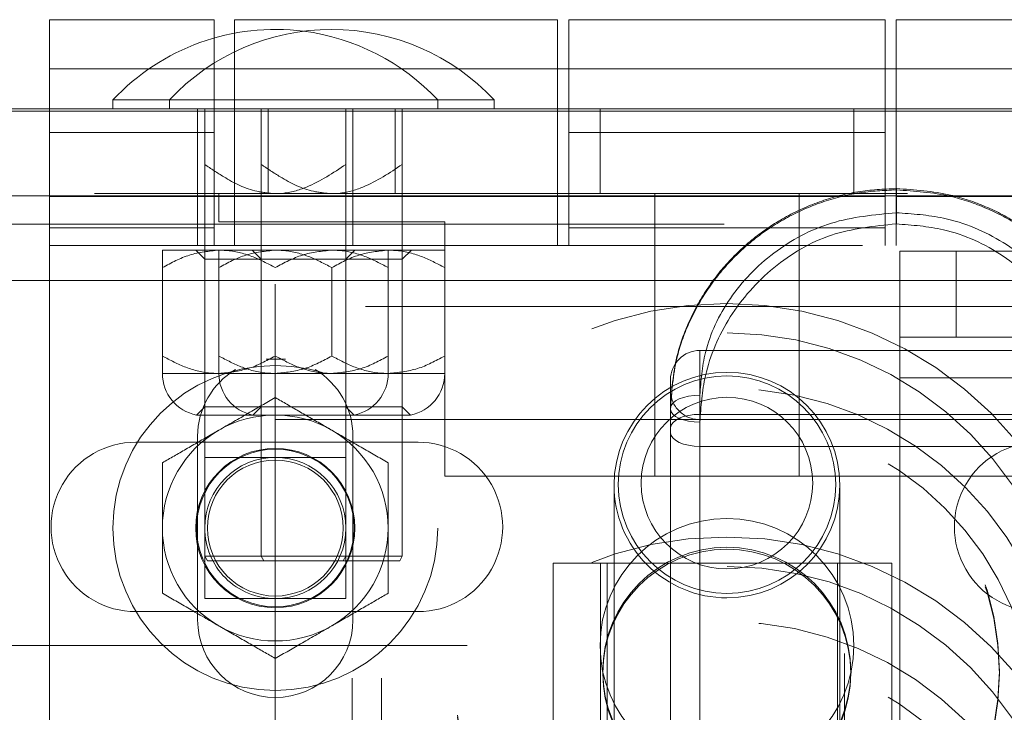
# Model space of a CAD drawing. Units: inches. Extents: x 0.1 to 10.8, y 0.2 to 8.4.
# Drawn here: x 2.8 to 2.9, y 3.6 to 3.7 of the extents above; entities that cross this region are included whole.
import ezdxf

# ---------------------------------------------------------------- set-up
doc = ezdxf.new("R2010")
doc.units = ezdxf.units.IN
doc.header["$MEASUREMENT"] = 0
doc.linetypes.add('HIDDEN', pattern=[0.07500000000000001, 0.05, -0.025])

msp = doc.modelspace()

# ---------------------------------------------------------------- linework, layer by layer
at = {"color": 7, "linetype": 'Continuous', "lineweight": 15}
for p, q in [((2.780814335434636, 3.693317907872741), (2.760536558574134, 3.693317907872741)), ((2.760536558574134, 3.682345689439559), (2.760536558574134, 3.693317907872741)), ((2.780814335434636, 3.691074878969587), (2.780814335434636, 3.693317907872741)), ((2.823036559346569, 3.693317907872741), (2.783314337665508, 3.693317907872741)), ((2.783314337665508, 3.693317907872741), (2.783314337665508, 3.691662467737268)), ((2.823036559346569, 3.682345689439559), (2.823036559346569, 3.693317907872741)), ((2.86331433775794, 3.693317907872741), (2.824425448116822, 3.693317907872741)), ((2.824425448116822, 3.693317907872741), (2.824425448116822, 3.682345689439559)), ((2.86331433775794, 3.682345689439559), (2.86331433775794, 3.693317907872741)), ((2.904425448209254, 3.693317907872741), (2.864703226528193, 3.693317907872741)), ((2.864703226528193, 3.693317907872741), (2.864703226528193, 3.682345689439559)), ((2.824425448116822, 3.687290124172879), (2.823036559346569, 3.687290124172879)), ((2.864703226528193, 3.687290124172879), (2.86331433775794, 3.687290124172879)), ((2.768342117292542, 3.683456790678097), (2.768342117292542, 3.682345689439559)), ((2.775286557069781, 3.683456790678097), (2.768342117292542, 3.683456790678097)), ((2.775286557069781, 3.683456790678097), (2.775286557069781, 3.682345689439559)), ((2.815231004702188, 3.683456790678097), (2.775286557069781, 3.683456790678097)), ((2.815231004702188, 3.682345689439559), (2.815231004702188, 3.683456790678097)), ((4.062619831611867, 3.682067905981871), (1.625119954262895, 3.682067905981871)), ((2.566092106294521, 3.682345689439559), (3.998369883462381, 3.682345689439559)), ((4.062619831611867, 3.671651238167958), (1.625119954262895, 3.671651238167958)), ((1.680647703912703, 3.661234570354045), (4.007092081962059, 3.661234570354045))]:
    msp.add_line(p, q, dxfattribs=at)
at = {"color": 7, "linetype": 'HIDDEN', "lineweight": 0}
for p, q in [((2.783314337665508, 3.691662467737268), (2.783314337665508, 3.671929021625647)), ((2.780814335434636, 3.665540132467677), (2.780814335434636, 3.691074878969587)), ((2.823036559346569, 3.687290124172879), (2.760536558574134, 3.687290124172879)), ((2.780814335434636, 3.687290124172879), (2.760536558574134, 3.687290124172879)), ((2.823036559346569, 3.687290124172879), (2.783314337665508, 3.687290124172879)), ((2.86331433775794, 3.687290124172879), (2.824425448116822, 3.687290124172879)), ((2.86331433775794, 3.687290124172879), (2.824425448116822, 3.687290124172879)), ((2.904425448209254, 3.687290124172879), (2.864703226528193, 3.687290124172879)), ((2.927203227300628, 3.687290124172879), (2.864703226528193, 3.687290124172879)), ((2.808286558813908, 3.682345689439559), (2.808286558813908, 3.683456790678097)), ((2.760536558574134, 3.671929021625647), (2.760536558574134, 3.682345689439559)), ((2.778758781032428, 3.682345689439559), (2.778758781032428, 3.671929021625647)), ((2.779633780183622, 3.6755246112002), (2.779633780183622, 3.682345689439559)), ((2.786578228108915, 3.6755246112002), (2.786578228108915, 3.682345689439559)), ((2.78745322726011, 3.682345689439559), (2.78745322726011, 3.671929021625647)), ((2.796994891848801, 3.6755246112002), (2.796994891848801, 3.682345689439559)), ((2.797869890999995, 3.671929021625647), (2.797869890999995, 3.682345689439559)), ((2.803064336548872, 3.671929021625647), (2.803064336548872, 3.682345689439559)), ((2.803939335700067, 3.6755246112002), (2.803939335700067, 3.682345689439559)), ((2.823036559346569, 3.671929021625647), (2.823036559346569, 3.682345689439559)), ((2.824425448116822, 3.682345689439559), (2.824425448116822, 3.665540132467677)), ((2.828258781611604, 3.682345689439559), (2.828258781611604, 3.671929021625647)), ((2.859481004263157, 3.671929021625647), (2.859481004263157, 3.682345689439559)), ((2.86331433775794, 3.665540132467677), (2.86331433775794, 3.682345689439559)), ((2.864703226528193, 3.682345689439559), (2.864703226528193, 3.671929021625647)), ((2.760536558574134, 3.679429012022155), (2.780814335434636, 3.679429012022155)), ((2.824425448116822, 3.679429012022155), (2.86331433775794, 3.679429012022155)), ((2.864697671592364, 3.672557318071216), (2.864697671592364, 3.672586374031855)), ((2.864708781464022, 3.672586374031855), (2.864697671592364, 3.672586374031855)), ((2.864697671592364, 3.672586374031855), (2.864697671592364, 3.66957997024357)), ((2.864697671592364, 3.672395432533924), (2.864697671592364, 3.672557318071216)), ((2.864697671592364, 3.672557318071216), (2.864708781464022, 3.672557318071216)), ((2.864708781464022, 3.672395432533924), (2.864697671592364, 3.672395432533924)), ((2.864697671592364, 3.668210787541967), (2.864697671592364, 3.672395432533924)), ((2.864708781464022, 3.672586374031855), (2.864708781464022, 3.672557318071216)), ((2.864708781464022, 3.66957997024357), (2.864708781464022, 3.672586374031855)), ((2.864708781464022, 3.672557318071216), (2.864708781464022, 3.672395432533924)), ((2.864708781464022, 3.672395432533924), (2.864708781464022, 3.668210787541967)), ((2.566092106294521, 3.671929021625647), (3.998369883462381, 3.671929021625647)), ((2.760536558574134, 3.665540132467677), (2.760536558574134, 3.671929021625647)), ((2.760536558574134, 3.67156789987143), (2.927203227300628, 3.67156789987143)), ((2.760536558574134, 3.67156789987143), (2.780814335434636, 3.67156789987143)), ((2.778758781032428, 3.671929021625647), (2.778758781032428, 3.665540132467677)), ((2.779633780183622, 3.671929021625647), (2.779633780183622, 3.627345681100645)), ((2.781369894201959, 3.671929021625647), (2.781369894201959, 3.668484578453185)), ((2.783314337665508, 3.671929021625647), (2.783314337665508, 3.665540132467677)), ((2.783314337665508, 3.67156789987143), (2.823036559346569, 3.67156789987143)), ((2.786578228108915, 3.671929021625647), (2.786578228108915, 3.627345681100645)), ((2.786592116466994, 3.671929021625647), (2.786592116466994, 3.668484578453185)), ((2.788314338053225, 3.56081790370928), (2.788314338053225, 3.671929021625647)), ((2.796994891848801, 3.627345681100645), (2.796994891848801, 3.671929021625647)), ((2.797869890999995, 3.671929021625647), (2.797869890999995, 3.665540132467677)), ((2.803925447341988, 3.668484578453185), (2.803925447341988, 3.671929021625647)), ((2.803939335700067, 3.627345681100645), (2.803939335700067, 3.671929021625647)), ((2.823036559346569, 3.671929021625647), (2.823036559346569, 3.665540132467677)), ((2.824425448116822, 3.67156789987143), (2.86331433775794, 3.67156789987143)), ((2.834981003585552, 3.671929021625647), (2.834981003585552, 3.637206790147235)), ((2.85275878228921, 3.671929021625647), (2.85275878228921, 3.637206790147235)), ((2.864703226528193, 3.671929021625647), (2.864703226528193, 3.665540132467677)), ((2.864703226528193, 3.67156789987143), (2.904425448209254, 3.67156789987143)), ((2.864708781464022, 3.66957997024357), (2.864697671592364, 3.66957997024357)), ((3.843536584702453, 3.668179010131285), (1.844203201172309, 3.668179010131285)), ((2.760536558574134, 3.667739227063548), (2.780814335434636, 3.667739227063548)), ((2.781369894201959, 3.668484578453185), (2.809147669607023, 3.668484578453185)), ((2.809147669607023, 3.668484578453185), (2.809147669607023, 3.637206790147235)), ((2.824425448116822, 3.667739227063548), (2.86331433775794, 3.667739227063548)), ((2.864697671592364, 3.668210787541967), (2.864708781464022, 3.668210787541967)), ((2.760536558574134, 3.665540132467677), (2.927203227300628, 3.665540132467677)), ((2.760536558574134, 3.596095677658907), (2.760536558574134, 3.665540132467677)), ((2.774425446276666, 3.6649845655523), (2.781369894201959, 3.6649845655523)), ((2.778522670797031, 3.6649845655523), (2.779633780183622, 3.663873464313762)), ((2.781369894201959, 3.6649845655523), (2.788314338053225, 3.6649845655523)), ((2.785467114648296, 3.6649845655523), (2.786578228108915, 3.663873464313762)), ((2.788314338053225, 3.6649845655523), (2.802203225755757, 3.6649845655523)), ((2.796994891848801, 3.663873464313762), (2.798106005309419, 3.6649845655523)), ((2.802203225755757, 3.6649845655523), (2.809147669607023, 3.6649845655523)), ((2.803939335700067, 3.663873464313762), (2.805050449160686, 3.6649845655523)), ((2.779633780183622, 3.663873464313762), (2.786578228108915, 3.663873464313762)), ((2.779633780183622, 3.663873464313762), (2.779633780183622, 3.645720683645863)), ((2.786578228108915, 3.663873464313762), (2.795258781904491, 3.663873464313762)), ((2.786578228108915, 3.663873464313762), (2.786578228108915, 3.645720683645863)), ((2.795258781904491, 3.663873464313762), (2.803939335700067, 3.663873464313762)), ((2.796994891848801, 3.645720683645863), (2.796994891848801, 3.663873464313762)), ((2.803939335700067, 3.645720683645863), (2.803939335700067, 3.663873464313762)), ((2.948453229966932, 3.664845673823455), (2.865119893566671, 3.664845673823455)), ((2.865119893566671, 3.664845673823455), (2.865119893566671, 3.649290126115062)), ((2.872064337417938, 3.654290130576806), (2.872064337417938, 3.664845673823455)), ((2.774425446276666, 3.651966525567438), (2.774425446276666, 3.662835956299143)), ((2.781369894201959, 3.651966525567438), (2.781369894201959, 3.662835956299143)), ((2.795258781904491, 3.651966525567438), (2.795258781904491, 3.662835956299143)), ((2.802203225755757, 3.651966525567438), (2.802203225755757, 3.662835956299143)), ((1.680647703912703, 3.661234570354045), (4.007092081962059, 3.661234570354045)), ((4.00650881166301, 3.661234570354045), (1.681230974211752, 3.661234570354045)), ((2.899425447821537, 3.658040125775061), (2.788314338053225, 3.658040125775061)), ((2.865119893566671, 3.654290130576806), (2.948453229966932, 3.654290130576806)), ((2.888869892352807, 3.652651230990996), (2.840536559685072, 3.652651230990996)), ((2.840536559685072, 3.644796955057595), (2.840536559685072, 3.652651230990996)), ((2.789552275974682, 3.651570709399199), (2.787183257786227, 3.651584055911686)), ((2.774425446276666, 3.649817900018173), (2.781369894201959, 3.649817900018173)), ((2.781369894201959, 3.649817900018173), (2.788314338053225, 3.649817900018173)), ((2.788314338053225, 3.649817900018173), (2.802203225755757, 3.649817900018173)), ((2.802203225755757, 3.649817900018173), (2.809147669607023, 3.649817900018173)), ((2.865119893566671, 3.595401235310794), (2.865119893566671, 3.649290126115062)), ((2.948453229966932, 3.649290126115062), (2.865119893566671, 3.649290126115062)), ((2.836925448576861, 3.647762349689992), (2.836925448576861, 3.649040127521586)), ((2.836925448576861, 3.642532390847663), (2.836925448576861, 3.647762349689992)), ((2.840536559685072, 3.647143961278112), (2.840536559685072, 3.599859133442404)), ((2.779633780183622, 3.645720683645863), (2.778621910020981, 3.644708809409194)), ((2.786578228108915, 3.645720683645863), (2.779633780183622, 3.645720683645863)), ((2.786578228108915, 3.645720683645863), (2.785566353872247, 3.644708809409194)), ((2.803939335700067, 3.645720683645863), (2.786578228108915, 3.645720683645863)), ((2.798006766085469, 3.644708809409194), (2.796994891848801, 3.645720683645863)), ((2.804951209936736, 3.644708809409194), (2.803939335700067, 3.645720683645863)), ((2.778621910020981, 3.644708809409194), (2.785566353872247, 3.644708809409194)), ((2.785566353872247, 3.644708809409194), (2.804951209936736, 3.644708809409194)), ((2.888869892352807, 3.644796955057595), (2.840536559685072, 3.644796955057595)), ((2.788314338053225, 3.644151238072528), (2.840536559685072, 3.644151238072528)), ((2.888869892352807, 3.644151238072528), (2.840536559685072, 3.644151238072528)), ((2.840536559685072, 3.644151238072528), (2.840536559685072, 3.640859693133773)), ((2.840536559685072, 3.643846109745545), (2.840536559685072, 3.59133035344908)), ((2.778758781032428, 3.642095679596293), (2.778758781032428, 3.619540122382237)), ((2.797869890999995, 3.619540122382237), (2.797869890999995, 3.642095679596293)), ((2.836925448576861, 3.594926366722443), (2.836925448576861, 3.642532390847663)), ((2.771147671549206, 3.641373460532022), (2.805869894879564, 3.641373460532022)), ((2.888869892352807, 3.640859693133773), (2.840536559685072, 3.640859693133773)), ((2.796994891848801, 3.639498462932894), (2.779633780183622, 3.639498462932894)), ((2.809147669607023, 3.637206790147235), (2.94109211500316, 3.637206790147235)), ((2.829981004216342, 3.636093008198924), (2.829981004216342, 3.571438219911371)), ((2.85775878165842, 3.571434663285791), (2.85775878165842, 3.636093008198924)), ((2.779633780183622, 3.627345681100645), (2.779633780183622, 3.622137347193689)), ((2.779633780183622, 3.627345681100645), (2.786578228108915, 3.627345681100645)), ((2.779633780183622, 3.627345681100645), (2.779954532404191, 3.626790122333322)), ((2.786898976255457, 3.626790122333322), (2.779954532404191, 3.626790122333322)), ((2.786578228108915, 3.627345681100645), (2.803939335700067, 3.627345681100645)), ((2.786578228108915, 3.627345681100645), (2.786898976255457, 3.626790122333322)), ((2.803618587553525, 3.626790122333322), (2.786898976255457, 3.626790122333322)), ((2.796674143702259, 3.626790122333322), (2.796994891848801, 3.627345681100645)), ((2.796994891848801, 3.622137347193689), (2.796994891848801, 3.627345681100645)), ((2.803618587553525, 3.626790122333322), (2.803939335700067, 3.627345681100645)), ((2.822481004653273, 3.626512347023688), (2.828314337080934, 3.626512347023688)), ((2.822481004653273, 3.626512347023688), (2.822481004653273, 3.589086289743066)), ((2.828314337080934, 3.626512347023688), (2.828314337080934, 3.51540123725538)), ((2.829147671157891, 3.626512347023688), (2.828314337080934, 3.626512347023688)), ((2.829147671157891, 3.626512347023688), (2.829147671157891, 3.51540123725538)), ((2.857481004311772, 3.626512347023688), (2.829147671157891, 3.626512347023688)), ((2.857481004311772, 3.626512347023688), (2.857481004311772, 3.51540123725538)), ((2.858314337370222, 3.626512347023688), (2.857481004311772, 3.626512347023688)), ((2.858314337370222, 3.626512347023688), (2.864147669797883, 3.626512347023688)), ((2.858314337370222, 3.51540123725538), (2.858314337370222, 3.626512347023688)), ((2.864147669797883, 3.589050218307914), (2.864147669797883, 3.626512347023688)), ((2.779633780183622, 3.622137347193689), (2.796994891848801, 3.622137347193689)), ((2.805869894879564, 3.620540124904196), (2.771147671549206, 3.620540124904196)), ((2.711925447541244, 3.616373462667464), (2.975814338333518, 3.616373462667464)), ((2.828592115446089, 3.613195102347116), (2.828592115446089, 3.612958931001314)), ((2.859147670428673, 3.612958931001314), (2.859147670428673, 3.613195102347116)), ((2.797758780061336, 3.612377583643014), (2.797758780061336, 3.583673700417908)), ((2.8013698916788, 3.612377583643014), (2.8013698916788, 3.583673700417908))]:
    msp.add_line(p, q, dxfattribs=at)
at = {"color": 7, "linetype": 'HIDDEN', "lineweight": 0, "flags": 128}
for points in [[(2.836925448576861, 3.645572405358786), (2.836994834858638, 3.645879000335493), (2.837200327762545, 3.646173813226086), (2.837534030296474, 3.646445518235475), (2.837983118441902, 3.64668366141035), (2.838530333601907, 3.646879108782155), (2.839154647176821, 3.647024331548974), (2.839832066712324, 3.64711376458991), (2.840536559685072, 3.647143961278112)], [(2.840536559685072, 3.643846109745545), (2.839832066712324, 3.643876004955748), (2.839154647176821, 3.643964541710742), (2.838530333601907, 3.644108314123945), (2.837983118441902, 3.644301805962785), (2.837534030296474, 3.644537569905886), (2.837200327762545, 3.644806561613286), (2.836994834858638, 3.645098424908323), (2.836925448576861, 3.645401956216718)], [(2.836925448576861, 3.643124265491759), (2.836994834858638, 3.643450595055305), (2.837200327762545, 3.643764376615659), (2.837534030296474, 3.644053567348977), (2.837983118441902, 3.644307037013466), (2.838530333601907, 3.644515056832625), (2.839154647176821, 3.644669633565461), (2.839832066712324, 3.644764819132536), (2.840536559685072, 3.644796955057595)], [(2.840536559685072, 3.640859693133773), (2.839832066712324, 3.640891837206887), (2.839154647176821, 3.640987022773962), (2.838530333601907, 3.641141599506796), (2.837983118441902, 3.641349619325956), (2.837534030296474, 3.641603088990446), (2.837200327762545, 3.641892279723763), (2.836994834858638, 3.642206061284117), (2.836925448576861, 3.642532390847663)]]:
    msp.add_lwpolyline(points, dxfattribs=at)
at = {"color": 7, "linetype": 'HIDDEN', "lineweight": 0}
for centre, radius in [((2.843804428864616, 3.612368978329834), 0.04604564960738858), ((2.843805461502932, 3.612369582526158), 0.04243557057842659), ((2.788314337381825, 3.630817903922043), 0.01997222222222206), ((2.843874182372331, 3.636152184036824), 0.01337285931165403), ((2.8438067269365, 3.606390311210921), 0.04160350192052817), ((2.843873813177583, 3.636342284504801), 0.01054871301661466), ((2.84382049693922, 3.61318789274447), 0.03356171668296077), ((2.843820496939218, 3.612951721398667), 0.033561716682959), ((2.84381591076454, 3.606390206452419), 0.03800157417973931), ((2.788314337381825, 3.630817903922043), 0.009791666666666643), ((2.788314337381825, 3.630817903922043), 0.009692428159641775), ((2.788314337381825, 3.630817903922043), 0.008359805406005894), ((2.843869892937381, 3.616373459477598), 0.01561111111111124), ((2.843804430493771, 3.583665094997718), 0.04604565123656315), ((2.843848384136696, 3.613190245317734), 0.0152562694637559), ((2.843848384136696, 3.612954073971931), 0.0152562694637559), ((2.843805464206415, 3.583665707275068), 0.04243557328040702), ((2.843806727150588, 3.577686432074518), 0.04160350213461879), ((2.84381591076454, 3.57768632322148), 0.03800157417890846)]:
    msp.add_circle(centre, radius, dxfattribs=at)
at = {"color": 7, "linetype": 'Continuous', "lineweight": 15}
for centre, radius, start in [((2.788314337381826, 3.664777261115775), 0.02734619836182373, 82.70530563534376), ((2.79525878182627, 3.664777261115775), 0.02734619836182371, 43.08448240172659)]:
    msp.add_arc(centre, radius, start, 136.9155175982741, dxfattribs=at)
at = {"color": 7, "linetype": 'HIDDEN', "lineweight": 0}
for centre, radius, start, end in [((2.788314337381826, 3.664777261115775), 0.02734619836182373, 43.08448240172659, 82.70530563534376), ((2.840536559604048, 3.649040126144265), 0.003611111111111676, 90, 180), ((2.779633781826276, 3.649817903922043), 0.005208333333334053, 180, 258.7973605956533), ((2.788314337381825, 3.64209568169982), 0.009555555555555983, 120.8231347785188, 180), ((2.786578226270714, 3.649817903922043), 0.00520833333333388, 180, 258.7973605956629), ((2.788314337381825, 3.64209568169982), 0.009555555555555864, 0, 59.24159400792755), ((2.796994892937387, 3.649817903922043), 0.005208333333333966, 281.2026394043435, 0), ((2.803939337381825, 3.649817903922043), 0.00520833333333388, 281.2026394043388, 0), ((2.843869892937381, 3.636071809354844), 0.01388890489910553, 0.08745144248374388, 179.9125485575163), ((2.840536559604048, 3.647762348366487), 0.003611111111111676, 180, 270.0000000000008), ((2.788314337381825, 3.630817903922043), 0.01388888888888893, 59.99999999999915, 119.9999999999992), ((2.788314337381825, 3.630817903922043), 0.01388888888888884, 119.9999999999992, 180), ((2.788314337381825, 3.630817903922043), 0.01388888888888893, 0, 59.99999999999915), ((2.771147670715158, 3.630956792810931), 0.01041666666666696, 90, 270.0000000000008), ((2.80586989293738, 3.630956792810931), 0.01041666666666696, 269.9999999999959, 90.00000000000489), ((2.88225878182627, 3.630956792810931), 0.01041666666666696, 90, 270.0000000000008), ((2.788314337381825, 3.630817903922043), 0.008680555555555802, 90, 180), ((2.788314337381825, 3.630817903922043), 0.008680555555555802, 0, 90), ((2.843851542795977, 3.636104383851674), 0.01387054324439446, 180.046990009935, 270.0757999123831), ((2.84388357941492, 3.636109057520908), 0.0138752115255501, 269.9434835623884, 359.933726515299), ((2.788314337381825, 3.630817903922043), 0.01388888888888884, 180, 240.0000000000016), ((2.788314337381825, 3.630817903922043), 0.008680555555555802, 180, 270.0000000000008), ((2.788314337381825, 3.630817903922043), 0.008680555555555802, 270.0000000000008, 0), ((2.788314337381825, 3.630817903922043), 0.01388888888888893, 300.0000000000016, 0), ((2.788314337381825, 3.619540126144265), 0.009555555555555983, 180, 0), ((2.788314337381825, 3.630817903922043), 0.01388888888888893, 240.0000000000016, 300.0000000000016)]:
    msp.add_arc(centre, radius, start, end, dxfattribs=at)
for points, knots in [([(2.779633780183622, 3.6755246112002), (2.780401264021649, 3.675005612420188), (2.782395811594789, 3.673656831239597), (2.785304693728935, 3.672181823668365), (2.787553507306205, 3.67199292936566), (2.788314338053225, 3.671929021625647)], [0, 0, 0, 0, 0.2927131181709635, 0.760706884688523, 1, 1, 1, 1]), ([(2.779633780183622, 3.671929021625647), (2.779633780183622, 3.671937466737023), (2.779633780183622, 3.671977150461606), (2.779633780183622, 3.672873022723876), (2.779633780183622, 3.674487216912991), (2.779633780183622, 3.6755246112002)], [0, 0, 0, 0, 0.08809155415991107, 0.4139437382745627, 1, 1, 1, 1]), ([(2.786578228108915, 3.6755246112002), (2.787345710522793, 3.675005612308592), (2.789340255896605, 3.673656829822436), (2.79224913766111, 3.672181823789925), (2.794497951177925, 3.67199292939639), (2.795258781904491, 3.671929021625647)], [0, 0, 0, 0, 0.2927128647896621, 0.7607067989631936, 1, 1, 1, 1]), ([(2.786578228108915, 3.671929021625647), (2.786578228108915, 3.671937467791106), (2.786578228108915, 3.671977159529697), (2.786578228108915, 3.672873011422818), (2.786578228108915, 3.6744872147983), (2.786578228108915, 3.6755246112002)], [0, 0, 0, 0, 0.08808421239569104, 0.4139411605339423, 1, 1, 1, 1]), ([(2.788314338053225, 3.671929021625647), (2.788594011997498, 3.671937467165336), (2.789908246656215, 3.671977154169427), (2.793020991002, 3.672873020390517), (2.795440163307113, 3.67448721644084), (2.796994891848801, 3.6755246112002)], [0, 0, 0, 0, 0.08808839748352809, 0.4139421185786201, 1, 1, 1, 1]), ([(2.795258781904491, 3.671929021625647), (2.795538455848764, 3.671937467165336), (2.796852690507482, 3.671977154169427), (2.799965434853266, 3.672873020390517), (2.80238460715838, 3.67448721644084), (2.803939335700067, 3.6755246112002)], [0, 0, 0, 0, 0.08808839748352809, 0.4139421185786201, 1, 1, 1, 1]), ([(2.796994891848801, 3.6755246112002), (2.796994891848801, 3.674487216912991), (2.796994891848801, 3.672873022723876), (2.796994891848801, 3.671977150461606), (2.796994891848801, 3.671937466737023), (2.796994891848801, 3.671929021625647)], [0, 0, 0, 0, 0.5860562617254373, 0.911908445840089, 1, 1, 1, 1]), ([(2.803939335700067, 3.6755246112002), (2.803939335700067, 3.6744872147983), (2.803939335700067, 3.672873011422818), (2.803939335700067, 3.671977159529697), (2.803939335700067, 3.671937467791106), (2.803939335700067, 3.671929021625647)], [0, 0, 0, 0, 0.5860588394660576, 0.9119157876043089, 1, 1, 1, 1]), ([(2.836925448576861, 3.645572405358786), (2.837073381906113, 3.647691947339973), (2.837318549218591, 3.651204627098088), (2.839022012883751, 3.656033855093271), (2.841114667222741, 3.659944746634293), (2.843910101133894, 3.66355469419959), (2.847279691086938, 3.666676194615622), (2.851184090758001, 3.669247996481693), (2.85544197479879, 3.671118412971746), (2.860002266122126, 3.672328687524745), (2.863117732477012, 3.672480387048832), (2.864697671592364, 3.672557318071216)], [0, 0, 0, 0, 0.1560808261571227, 0.2586700162292115, 0.3641399920380448, 0.4681940251543161, 0.57530589162411, 0.6799506030184707, 0.7876521102381226, 0.8923125147633184, 1, 1, 1, 1]), ([(2.864697671592364, 3.672395432533924), (2.863162196348523, 3.672322521603319), (2.860046856530754, 3.672174591946899), (2.855525235988975, 3.670985425804824), (2.851223444609671, 3.669107280426141), (2.847348035053303, 3.666567120067879), (2.843938754113113, 3.663423004781534), (2.841157677036525, 3.659847489617198), (2.839034868680931, 3.655898984876956), (2.837320793967192, 3.651070227150409), (2.837073056340355, 3.647518284915272), (2.836925448576861, 3.645401956216718)], [0, 0, 0, 0, 0.1046968601363237, 0.2124204206393918, 0.3171053213001626, 0.4248393095891757, 0.528949259977485, 0.636110542002028, 0.7387826643151272, 0.8443607166239362, 1, 1, 1, 1]), ([(2.864708781464022, 3.672557318071216), (2.866955278020191, 3.672405045129987), (2.870719969254801, 3.672149865300959), (2.875773630687106, 3.670415528103863), (2.879833761237372, 3.668295855475507), (2.883508050438188, 3.665515556737604), (2.886656318808766, 3.662204878090236), (2.88923820633444, 3.6583867704316), (2.891093660604028, 3.654260889341244), (2.892265655933444, 3.649921505494746), (2.892408554814287, 3.647035565361466), (2.892481003970271, 3.645572405358786)], [0, 0, 0, 0, 0.1528748619129324, 0.2561885310063072, 0.362421097181974, 0.4655687235431982, 0.57166924822813, 0.6775328082364936, 0.7866199296057, 0.8918171653078635, 1, 1, 1, 1]), ([(2.892481003970271, 3.645401956216718), (2.892412102429762, 3.646827059285008), (2.892272376613001, 3.649717033713956), (2.8911199929296, 3.654020409258854), (2.889257147579063, 3.658188226739815), (2.886706359603239, 3.661979704164864), (2.883533152709114, 3.665330518476973), (2.879895054976497, 3.66809486349445), (2.875800052443322, 3.670242487082033), (2.870751801040142, 3.671986207189349), (2.86694939700726, 3.672243700993725), (2.864708781464022, 3.672395432533924)], [0, 0, 0, 0, 0.1052425912958744, 0.2134220355348636, 0.3192927522148222, 0.4283706563903028, 0.5315911726258212, 0.6377762440270279, 0.7411620298907992, 0.8474763928315705, 1, 1, 1, 1]), ([(2.864697671592364, 3.66957997024357), (2.861992118261736, 3.66933014175861), (2.856603444502119, 3.668832556223676), (2.849399583967798, 3.664954403062154), (2.8439708010552, 3.65931661673772), (2.840982184408901, 3.652992316209527), (2.840670409182518, 3.648900594890649), (2.840536559685072, 3.647143961278112)], [0, 0, 0, 0, 0.2158890179483563, 0.4299880075688168, 0.640256311436976, 0.8455569658881178, 1, 1, 1, 1]), ([(2.888869892352807, 3.647143961278112), (2.888622369482731, 3.649552298347887), (2.888124830415348, 3.654393231952417), (2.884064483478935, 3.661135812636943), (2.878048084829152, 3.666268820466539), (2.871259858214763, 3.669136799790398), (2.866659617036948, 3.669447999161898), (2.864708781464022, 3.66957997024357)], [0, 0, 0, 0, 0.2103419405806433, 0.422802680479357, 0.631972697677955, 0.843929758152563, 1, 1, 1, 1]), ([(2.840536559685072, 3.643846109745545), (2.840669156381891, 3.645747441458656), (2.840976757862274, 3.65015820329271), (2.8439154325427, 3.656976552308463), (2.849309912055632, 3.663115159744045), (2.856533113947385, 3.667383082515281), (2.861983988775353, 3.667935680303322), (2.864697671592364, 3.668210787541967)], [0, 0, 0, 0, 0.1601749726643856, 0.3715783265626931, 0.582861209164219, 0.7923301479623539, 1, 1, 1, 1]), ([(2.864708781464022, 3.668210787541967), (2.866657709091362, 3.668067258323692), (2.871292926556318, 3.667725896679498), (2.878125875840227, 3.664566538035229), (2.884128171881665, 3.658960346223855), (2.88813684298669, 3.651663200186186), (2.888625040106954, 3.646457164660664), (2.888869892352807, 3.643846109745545)], [0, 0, 0, 0, 0.1495539967217262, 0.3556906310085576, 0.5641749458256601, 0.7814146399395163, 1, 1, 1, 1]), ([(2.781369894201959, 3.6649845655523), (2.780148093221623, 3.66486034656602), (2.77772388056756, 3.664613879880151), (2.775519046147489, 3.663425429008631), (2.774425446276666, 3.662835956299143)], [0, 0, 0, 0, 0.5039990935974443, 1, 1, 1, 1]), ([(2.774425446276666, 3.662835956299143), (2.774425446276666, 3.663285529229959), (2.774425446276666, 3.664490762294041), (2.774425446276666, 3.664794270927152), (2.774425446276666, 3.6649845655523)], [0, 0, 0, 0, 0.3730174222849787, 0.9999999999999999, 0.9999999999999999, 0.9999999999999999, 0.9999999999999999]), ([(2.788314338053225, 3.6649845655523), (2.787092532823745, 3.664860344147703), (2.784668294706076, 3.664613870931852), (2.782463488089621, 3.663425428854913), (2.781369894201959, 3.662835956299143)], [0, 0, 0, 0, 0.5039955524895676, 1, 1, 1, 1]), ([(2.781369894201959, 3.662835956299143), (2.781369894201959, 3.663285528977812), (2.781369894201959, 3.664490737565427), (2.781369894201959, 3.664794262771851), (2.781369894201959, 3.6649845655523)], [0, 0, 0, 0, 0.3730247886454268, 1, 1, 1, 1]), ([(2.788314338053225, 3.662835956299143), (2.787363497970268, 3.663337850687994), (2.785429310596188, 3.664358798171631), (2.783031322581953, 3.664940323056957), (2.781660734219147, 3.664976820717638), (2.781369894201959, 3.6649845655523)], [0, 0, 0, 0, 0.4323846084954049, 0.8795515307864664, 0.9999999999999999, 0.9999999999999999, 0.9999999999999999, 0.9999999999999999]), ([(2.795258781904491, 3.662835956299143), (2.794307943089104, 3.663337851197674), (2.79237375010612, 3.664358804039759), (2.789975725621819, 3.664940325470763), (2.78860517703569, 3.664976820977499), (2.788314338053225, 3.6649845655523)], [0, 0, 0, 0, 0.4323808816320582, 0.879547672745907, 0.9999999999999999, 0.9999999999999999, 0.9999999999999999, 0.9999999999999999]), ([(2.795258781904491, 3.6649845655523), (2.794036980794114, 3.664860346700958), (2.791612768832409, 3.664613880379449), (2.78940793646853, 3.663425429017208), (2.788314338053225, 3.662835956299143)], [0, 0, 0, 0, 0.5039992911837213, 1, 1, 1, 1]), ([(2.802203225755757, 3.6649845655523), (2.800981426247429, 3.664860346424557), (2.798557215517683, 3.66461387935671), (2.796352381855908, 3.66342542899964), (2.795258781904491, 3.662835956299143)], [0, 0, 0, 0, 0.5039988864570859, 1, 1, 1, 1]), ([(2.802203225755757, 3.662835956299143), (2.8012523856728, 3.663337850687994), (2.799318198298721, 3.664358798171631), (2.796920210284485, 3.664940323056957), (2.79554962192168, 3.664976820717638), (2.795258781904491, 3.6649845655523)], [0, 0, 0, 0, 0.4323846084954049, 0.8795515307864664, 0.9999999999999999, 0.9999999999999999, 0.9999999999999999, 0.9999999999999999]), ([(2.809147669607023, 3.662835956299143), (2.808196831130219, 3.663337850810128), (2.806262645227428, 3.664358799490181), (2.80386465502216, 3.664940322934415), (2.802494065753272, 3.664976820700842), (2.802203225755757, 3.6649845655523)], [0, 0, 0, 0, 0.4323842084345687, 0.8795515336679751, 1, 1, 1, 1]), ([(2.802203225755757, 3.6649845655523), (2.802203225755757, 3.664794270927152), (2.802203225755757, 3.664490762294041), (2.802203225755757, 3.663285529229959), (2.802203225755757, 3.662835956299143)], [0, 0, 0, 0, 0.6269825777150212, 0.9999999999999999, 0.9999999999999999, 0.9999999999999999, 0.9999999999999999]), ([(2.774425446276666, 3.651966525567438), (2.775376286213433, 3.651464626733571), (2.777310472443528, 3.650443670654816), (2.779708462019184, 3.649862159656931), (2.781079052802389, 3.649825647872954), (2.781369894201959, 3.649817900018173)], [0, 0, 0, 0, 0.4323846223232028, 0.879551173928884, 1, 1, 1, 1]), ([(2.774425446276666, 3.649817900018173), (2.774425446276666, 3.650008196974371), (2.774425446276666, 3.650311709410514), (2.774425446276666, 3.651516949721436), (2.774425446276666, 3.651966525567438)], [0, 0, 0, 0, 0.6269824018266468, 1, 1, 1, 1]), ([(2.781369894201959, 3.651966525567438), (2.782320732665808, 3.651464626673886), (2.784254916786018, 3.650443670005885), (2.786652905894951, 3.649862159680271), (2.788023496657944, 3.64982564787704), (2.788314338053225, 3.649817900018173)], [0, 0, 0, 0, 0.4323844011142209, 0.8795511269880094, 0.9999999999999999, 0.9999999999999999, 0.9999999999999999, 0.9999999999999999]), ([(2.781369894201959, 3.649817900018173), (2.781369894201959, 3.650008205129704), (2.781369894201959, 3.650311734139254), (2.781369894201959, 3.65151694997359), (2.781369894201959, 3.651966525567438)], [0, 0, 0, 0, 0.6269750354756127, 1, 1, 1, 1]), ([(2.781369894201959, 3.649817900018173), (2.782591693555529, 3.649942125850895), (2.785015903302581, 3.650188606153604), (2.787220737931704, 3.651377054186613), (2.788314338053225, 3.651966525567438)], [0, 0, 0, 0, 0.5039990269219979, 1, 1, 1, 1]), ([(2.788314338053225, 3.649817900018173), (2.789536137406794, 3.649942125850895), (2.791960347153847, 3.650188606153604), (2.79416518178297, 3.651377054186613), (2.795258781904491, 3.651966525567438)], [0, 0, 0, 0, 0.5039990269219979, 1, 1, 1, 1]), ([(2.788314338053225, 3.651966525567438), (2.789265177858741, 3.651464626729055), (2.791199363821845, 3.650443670641113), (2.793597353935728, 3.649862159941609), (2.794967941903991, 3.649825647905169), (2.795258781904491, 3.649817900018173)], [0, 0, 0, 0, 0.4323848045585985, 0.8795515446297553, 0.9999999999999999, 0.9999999999999999, 0.9999999999999999, 0.9999999999999999]), ([(2.795258781904491, 3.651966525567438), (2.796209620442435, 3.651464626219433), (2.798143812014422, 3.650443664773134), (2.800541838598364, 3.649862157527492), (2.801912386789981, 3.649825647645318), (2.802203225755757, 3.649817900018173)], [0, 0, 0, 0, 0.4323810776989648, 0.879547686592139, 0.9999999999999999, 0.9999999999999999, 0.9999999999999999, 0.9999999999999999]), ([(2.795258781904491, 3.649817900018173), (2.796480582860109, 3.649942125574494), (2.798904793839123, 3.650188605130858), (2.801109627170348, 3.651377054169042), (2.802203225755757, 3.651966525567438)], [0, 0, 0, 0, 0.5039994316483987, 1, 1, 1, 1]), ([(2.802203225755757, 3.649817900018173), (2.803425030830481, 3.64994212812774), (2.805849267965438, 3.650188614578522), (2.80805407554925, 3.651377054331366), (2.809147669607023, 3.651966525567438)], [0, 0, 0, 0, 0.5039956929564122, 1, 1, 1, 1]), ([(2.802203225755757, 3.651966525567438), (2.802203225755757, 3.651516949721436), (2.802203225755757, 3.650311709410514), (2.802203225755757, 3.650008196974371), (2.802203225755757, 3.649817900018173)], [0, 0, 0, 0, 0.3730175981733533, 1, 1, 1, 1]), ([(2.781369894201959, 3.642846033891099), (2.78259169571658, 3.643551440050238), (2.785015919186009, 3.644951063594652), (2.787220740307057, 3.646224022759669), (2.788314338053225, 3.646855414241062)], [0, 0, 0, 0, 0.5039970654637195, 1, 1, 1, 1]), ([(2.788314338053225, 3.646855414241062), (2.789265175861781, 3.646306444318428), (2.791199357126534, 3.645189737210532), (2.793597374520434, 3.643805259242646), (2.794967942458001, 3.643013952110905), (2.795258781904491, 3.642846033891099)], [0, 0, 0, 0, 0.4323841230978966, 0.8795498691219548, 1, 1, 1, 1]), ([(2.774425446276666, 3.63883666168919), (2.775376285389658, 3.639385626555301), (2.777310471381641, 3.640502324574568), (2.779708476000845, 3.641886825393308), (2.781079053166083, 3.642678118797277), (2.781369894201959, 3.642846033891099)], [0, 0, 0, 0, 0.4323836893382184, 0.8795499297959506, 1, 1, 1, 1]), ([(2.795258781904491, 3.642846033891099), (2.796480584769796, 3.642140627439068), (2.798904807875029, 3.640741005071045), (2.801109629269403, 3.639468050223486), (2.802203225755757, 3.63883666168919)], [0, 0, 0, 0, 0.5039976983420228, 1, 1, 1, 1]), ([(2.774425446276666, 3.630817900989265), (2.774425446276666, 3.631001707711599), (2.774425446276666, 3.633238391057676), (2.774425446276666, 3.636007288504109), (2.774425446276666, 3.638346421071298), (2.774425446276666, 3.63883666168919)], [0, 0, 0, 0, 0.06609348359704534, 0.8042697904013482, 1, 1, 1, 1]), ([(2.802203225755757, 3.63883666168919), (2.802203225755757, 3.638346421071298), (2.802203225755757, 3.636007288504109), (2.802203225755757, 3.633238391057676), (2.802203225755757, 3.631001707711599), (2.802203225755757, 3.630817900989265)], [0, 0, 0, 0, 0.1957302095986519, 0.9339065164029547, 1, 1, 1, 1]), ([(2.774425446276666, 3.622799148437394), (2.774425446276666, 3.623741658224424), (2.774425446276666, 3.626268333477638), (2.774425446276666, 3.629064666497843), (2.774425446276666, 3.630817900989265)], [0, 0, 0, 0, 0.3730237140018695, 1, 1, 1, 1]), ([(2.802203225755757, 3.630817900989265), (2.802203225755757, 3.629064666497843), (2.802203225755757, 3.626268333477638), (2.802203225755757, 3.623741658224424), (2.802203225755757, 3.622799148437394)], [0, 0, 0, 0, 0.6269762859981306, 1, 1, 1, 1]), ([(2.781369894201959, 3.618789776235485), (2.780148091466697, 3.619495182813199), (2.777723867669105, 3.620894805979296), (2.775519044218537, 3.622167760041246), (2.774425446276666, 3.622799148437394)], [0, 0, 0, 0, 0.5039975007569634, 1, 1, 1, 1]), ([(2.802203225755757, 3.622799148437394), (2.801252386774023, 3.622250183344244), (2.799318201049044, 3.621133484863138), (2.79692019589153, 3.619748987307193), (2.795549621541297, 3.618957691398047), (2.795258781904491, 3.618789776235485)], [0, 0, 0, 0, 0.4323838715716245, 0.8795503004930503, 1, 1, 1, 1]), ([(2.788314338053225, 3.614780395885522), (2.78736349952557, 3.615329361765514), (2.785429314724275, 3.616446061847211), (2.783031303041143, 3.617830550791379), (2.781660733701287, 3.618621858116038), (2.781369894201959, 3.618789776235485)], [0, 0, 0, 0, 0.4323836611467544, 0.8795498724491988, 0.9999999999999999, 0.9999999999999999, 0.9999999999999999, 0.9999999999999999]), ([(2.795258781904491, 3.618789776235485), (2.79403697930271, 3.618084366535148), (2.791612757870828, 3.616684738386277), (2.789407934829238, 3.615411783924163), (2.788314338053225, 3.614780395885522)], [0, 0, 0, 0, 0.5039979375283663, 0.9999999999999999, 0.9999999999999999, 0.9999999999999999, 0.9999999999999999])]:
    msp.add_open_spline(points, degree=3, knots=knots, dxfattribs=at)

doc.saveas('drawing.dxf')
